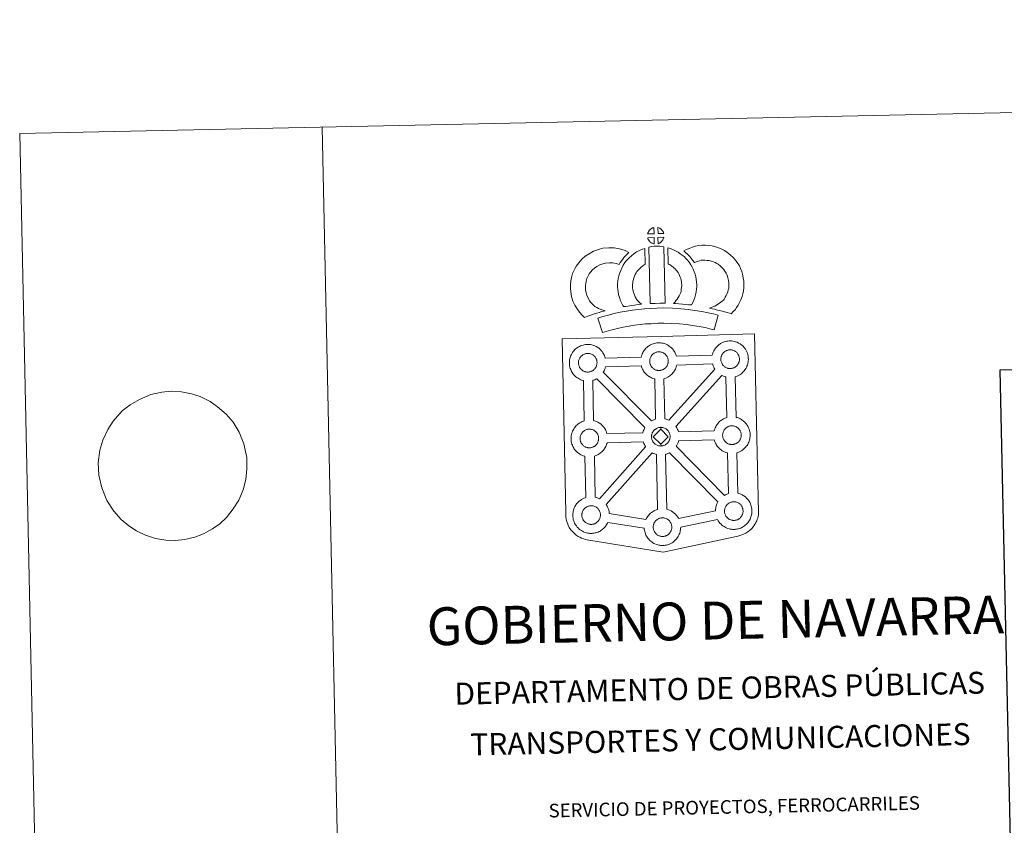
# Model space of a CAD drawing. Units: metres. Extents: x 644822 to 649338, y 4694841 to 4697904.
# Drawn here: x 644822 to 645635, y 4697239 to 4697904 of the extents above; entities that cross this region are included whole.
import ezdxf
from ezdxf.enums import TextEntityAlignment as Align

# ---------------------------------------------------------------- set-up
doc = ezdxf.new("R2010")
doc.units = ezdxf.units.M
doc.header["$MEASUREMENT"] = 0
doc.layers.add('Level 63', color=7, linetype='Continuous', lineweight=0)
doc.styles.add('Arial', font='ARIAL.TTF', dxfattribs={"height": 0.2})

msp = doc.modelspace()

# ---------------------------------------------------------------- linework, layer by layer
at = {"layer": 'Level 63', "linetype": 'Continuous', "lineweight": 0}
msp.add_line((645071.6, 4697815.15), (645134.19, 4694845.81), dxfattribs=at)
for points in [[(644884.25, 4694840.54), (644821.65, 4697809.9), (649275.66, 4697903.8), (649338.26, 4694934.44), (644884.25, 4694840.54)], [(645269.81, 4697640.37), (645351.63, 4697642.45), (645428.55, 4697644.39), (645432.06, 4697496.96), (645432.05, 4697496.16), (645431.86, 4697495.17), (645431.59, 4697493.58), (645431.28, 4697492.36), (645430.88, 4697491.29), (645430.45, 4697490.2), (645430.09, 4697489.31), (645429.69, 4697488.48), (645429.01, 4697487.29), (645428.06, 4697486.03), (645426.58, 4697484.1), (645425.52, 4697483.07), (645424.38, 4697482.09), (645423.08, 4697481.06), (645421.41, 4697479.99), (645419.68, 4697479.21), (645417.32, 4697478.3), (645414.81, 4697477.55), (645353.33, 4697464.35), (645291.85, 4697474.26), (645289.15, 4697474.78), (645287.66, 4697475.23), (645285.71, 4697475.99), (645284.29, 4697476.66), (645283.09, 4697477.25), (645281.38, 4697478.42), (645279.6, 4697479.9), (645277.99, 4697481.56), (645276.96, 4697482.82), (645275.61, 4697484.76), (645275.07, 4697485.84), (645274.33, 4697487.39), (645273.76, 4697488.88), (645273.33, 4697490.47), (645273.06, 4697491.68), (645272.83, 4697493.38), (645272.84, 4697496.98), (645269.81, 4697640.37)], [(645305.41, 4697624.47), (645334.98, 4697625.32), (645335.25, 4697626.26), (645335.48, 4697627.01), (645335.82, 4697627.92), (645336.3, 4697628.91), (645336.78, 4697629.74), (645337.19, 4697630.39), (645337.72, 4697631.16), (645338.36, 4697631.91), (645338.93, 4697632.58), (645339.77, 4697633.36), (645340.55, 4697633.98), (645341.16, 4697634.41), (645341.87, 4697634.89), (645342.85, 4697635.45), (645343.85, 4697635.91), (645344.83, 4697636.27), (645345.86, 4697636.59), (645346.93, 4697636.81), (645347.91, 4697636.99), (645348.83, 4697637.05), (645349.71, 4697637.11), (645350.91, 4697637.04), (645352.08, 4697636.9), (645353.06, 4697636.7), (645354.04, 4697636.44), (645355.57, 4697635.89), (645356.75, 4697635.32), (645358, 4697634.63), (645359.35, 4697633.63), (645360.39, 4697632.67), (645361.05, 4697631.91), (645361.56, 4697631.3), (645362.36, 4697630.22), (645362.89, 4697629.27), (645363.17, 4697628.71), (645363.51, 4697628), (645363.94, 4697626.93), (645364.21, 4697626.01), (645393.76, 4697626.82), (645393.75, 4697626.9), (645394.04, 4697627.88), (645394.29, 4697628.63), (645394.62, 4697629.52), (645395.1, 4697630.53), (645395.57, 4697631.36), (645395.98, 4697632), (645396.51, 4697632.76), (645397.15, 4697633.53), (645397.72, 4697634.18), (645398.57, 4697634.98), (645399.34, 4697635.6), (645399.96, 4697636.03), (645400.66, 4697636.5), (645401.64, 4697637.05), (645402.66, 4697637.51), (645403.63, 4697637.87), (645404.66, 4697638.19), (645405.72, 4697638.43), (645406.72, 4697638.59), (645407.62, 4697638.67), (645408.5, 4697638.73), (645409.71, 4697638.66), (645410.87, 4697638.5), (645411.86, 4697638.3), (645412.84, 4697638.04), (645414.37, 4697637.51), (645415.55, 4697636.94), (645416.8, 4697636.22), (645418.13, 4697635.25), (645419.18, 4697634.27), (645419.84, 4697633.51), (645420.36, 4697632.9), (645421.16, 4697631.82), (645421.69, 4697630.89), (645421.97, 4697630.33), (645422.3, 4697629.62), (645422.74, 4697628.53), (645423.02, 4697627.57), (645423.31, 4697626.4), (645423.46, 4697625.24), (645423.54, 4697624.28), (645423.55, 4697623.36), (645423.52, 4697622.36), (645423.38, 4697621.26), (645423.22, 4697620.48), (645423.04, 4697619.65), (645422.76, 4697618.73), (645422.4, 4697617.78), (645422.05, 4697617.01), (645421.53, 4697615.96), (645420.99, 4697615.19), (645420.67, 4697614.7), (645420.05, 4697613.87), (645419.29, 4697613.07), (645418.72, 4697612.48), (645418.06, 4697611.89), (645417.34, 4697611.33), (645416.54, 4697610.77), (645415.87, 4697610.4), (645415.29, 4697610.09), (645414.22, 4697609.56), (645413.25, 4697609.22), (645412.73, 4697609.09), (645413.44, 4697575.58), (645414.32, 4697575.36), (645415.84, 4697574.81), (645417.01, 4697574.24), (645418.26, 4697573.54), (645419.61, 4697572.57), (645420.65, 4697571.57), (645421.31, 4697570.81), (645421.83, 4697570.2), (645422.63, 4697569.11), (645423.14, 4697568.18), (645423.43, 4697567.63), (645423.78, 4697566.9), (645424.2, 4697565.85), (645424.5, 4697564.85), (645424.78, 4697563.72), (645424.93, 4697562.54), (645425, 4697561.58), (645425.02, 4697560.66), (645424.98, 4697559.66), (645424.86, 4697558.58), (645424.69, 4697557.77), (645424.51, 4697556.95), (645424.24, 4697556.02), (645423.87, 4697555.08), (645423.52, 4697554.31), (645423, 4697553.28), (645422.46, 4697552.47), (645422.14, 4697552.02), (645421.52, 4697551.17), (645420.75, 4697550.35), (645420.2, 4697549.78), (645419.53, 4697549.2), (645418.82, 4697548.63), (645418, 4697548.07), (645417.34, 4697547.7), (645416.76, 4697547.38), (645415.71, 4697546.86), (645414.71, 4697546.54), (645414.14, 4697546.37), (645414.98, 4697512.9), (645415.82, 4697512.68), (645417.35, 4697512.13), (645418.52, 4697511.57), (645419.79, 4697510.88), (645421.11, 4697509.89), (645422.15, 4697508.91), (645422.82, 4697508.14), (645423.34, 4697507.53), (645424.13, 4697506.45), (645424.66, 4697505.5), (645424.95, 4697504.95), (645425.28, 4697504.23), (645425.72, 4697503.18), (645426.01, 4697502.19), (645426.29, 4697501.05), (645426.43, 4697499.86), (645426.52, 4697498.92), (645426.53, 4697498), (645426.49, 4697496.98), (645426.36, 4697495.9), (645426.19, 4697495.11), (645426.02, 4697494.29), (645425.74, 4697493.36), (645425.39, 4697492.41), (645425.03, 4697491.63), (645424.51, 4697490.6), (645423.96, 4697489.8), (645423.64, 4697489.34), (645423.03, 4697488.5), (645422.27, 4697487.69), (645421.7, 4697487.11), (645421.04, 4697486.52), (645420.32, 4697485.97), (645419.51, 4697485.41), (645418.86, 4697485.03), (645418.28, 4697484.72), (645417.22, 4697484.2), (645416.22, 4697483.88), (645415.53, 4697483.66), (645414.78, 4697483.47), (645413.8, 4697483.27), (645412.83, 4697483.17), (645412.27, 4697483.12), (645411.63, 4697483.08), (645410.43, 4697483.14), (645409.78, 4697483.2), (645409.25, 4697483.25), (645408.45, 4697483.37), (645407.6, 4697483.6), (645406.48, 4697483.89), (645405.27, 4697484.41), (645404.43, 4697484.83), (645403.5, 4697485.37), (645402.59, 4697485.97), (645401.76, 4697486.61), (645400.97, 4697487.34), (645400.12, 4697488.22), (645399.34, 4697489.2), (645398.74, 4697490.05), (645398.29, 4697490.82), (645398.04, 4697491.3), (645367.66, 4697484.94), (645367.67, 4697484.74), (645367.64, 4697483.73), (645367.51, 4697482.63), (645367.34, 4697481.85), (645367.16, 4697481.02), (645366.88, 4697480.1), (645366.52, 4697479.15), (645366.16, 4697478.36), (645365.64, 4697477.35), (645365.11, 4697476.54), (645364.79, 4697476.09), (645364.16, 4697475.24), (645363.41, 4697474.42), (645362.84, 4697473.85), (645362.19, 4697473.26), (645361.47, 4697472.7), (645360.66, 4697472.15), (645359.99, 4697471.77), (645359.41, 4697471.44), (645358.35, 4697470.96), (645357.36, 4697470.6), (645356.67, 4697470.4), (645355.91, 4697470.2), (645354.93, 4697470.02), (645353.96, 4697469.9), (645353.41, 4697469.85), (645352.78, 4697469.82), (645351.58, 4697469.87), (645350.91, 4697469.94), (645350.39, 4697470.01), (645349.58, 4697470.11), (645348.72, 4697470.33), (645347.63, 4697470.65), (645346.42, 4697471.14), (645345.57, 4697471.57), (645344.63, 4697472.09), (645343.73, 4697472.71), (645342.89, 4697473.35), (645342.1, 4697474.07), (645341.25, 4697474.96), (645340.48, 4697475.94), (645339.88, 4697476.79), (645339.44, 4697477.56), (645339.01, 4697478.37), (645338.57, 4697479.36), (645338.26, 4697480.21), (645337.93, 4697481.31), (645337.71, 4697482.46), (645337.58, 4697483.42), (645337.51, 4697484.22), (645307.46, 4697488.93), (645307.2, 4697488.34), (645306.68, 4697487.33), (645306.13, 4697486.52), (645305.81, 4697486.05), (645305.19, 4697485.22), (645304.44, 4697484.4), (645303.87, 4697483.85), (645303.2, 4697483.24), (645302.49, 4697482.68), (645301.69, 4697482.12), (645301.02, 4697481.75), (645300.46, 4697481.44), (645299.38, 4697480.94), (645298.4, 4697480.57), (645297.7, 4697480.38), (645296.95, 4697480.18), (645295.98, 4697479.98), (645294.99, 4697479.88), (645294.44, 4697479.83), (645293.81, 4697479.8), (645292.6, 4697479.85), (645291.95, 4697479.92), (645291.43, 4697479.99), (645290.62, 4697480.11), (645289.77, 4697480.31), (645288.65, 4697480.63), (645287.45, 4697481.12), (645286.59, 4697481.55), (645285.65, 4697482.09), (645284.77, 4697482.69), (645283.93, 4697483.33), (645283.14, 4697484.05), (645282.28, 4697484.94), (645281.51, 4697485.92), (645280.9, 4697486.75), (645280.47, 4697487.54), (645280.04, 4697488.35), (645279.6, 4697489.34), (645279.3, 4697490.19), (645278.97, 4697491.31), (645278.74, 4697492.44), (645278.61, 4697493.4), (645278.52, 4697494.52), (645278.56, 4697495.56), (645278.61, 4697496.36), (645278.72, 4697497.24), (645278.91, 4697498.25), (645279.18, 4697499.23), (645279.42, 4697499.96), (645279.78, 4697500.87), (645280.23, 4697501.88), (645280.73, 4697502.71), (645281.13, 4697503.36), (645281.66, 4697504.11), (645282.29, 4697504.88), (645282.88, 4697505.53), (645283.71, 4697506.33), (645284.5, 4697506.95), (645285.1, 4697507.36), (645285.82, 4697507.84), (645286.8, 4697508.4), (645287.8, 4697508.86), (645288.77, 4697509.22), (645289.4, 4697509.41), (645288.62, 4697543.44), (645288.32, 4697543.52), (645287.2, 4697543.83), (645286, 4697544.35), (645285.14, 4697544.77), (645284.22, 4697545.29), (645283.31, 4697545.89), (645282.48, 4697546.55), (645281.69, 4697547.28), (645280.84, 4697548.16), (645280.07, 4697549.12), (645279.46, 4697549.99), (645279.01, 4697550.76), (645278.6, 4697551.55), (645278.17, 4697552.56), (645277.86, 4697553.42), (645277.51, 4697554.51), (645277.29, 4697555.67), (645277.17, 4697556.62), (645277.07, 4697557.72), (645277.1, 4697558.78), (645277.16, 4697559.58), (645277.27, 4697560.45), (645277.47, 4697561.47), (645277.74, 4697562.46), (645277.99, 4697563.18), (645278.32, 4697564.07), (645278.79, 4697565.08), (645279.27, 4697565.93), (645279.68, 4697566.56), (645280.22, 4697567.33), (645280.85, 4697568.08), (645281.43, 4697568.74), (645282.26, 4697569.55), (645283.06, 4697570.15), (645283.66, 4697570.58), (645284.38, 4697571.06), (645285.34, 4697571.62), (645286.36, 4697572.08), (645287.34, 4697572.42), (645288.03, 4697572.66), (645287.41, 4697605.91), (645286.95, 4697606.04), (645285.84, 4697606.34), (645284.63, 4697606.85), (645283.78, 4697607.25), (645282.85, 4697607.8), (645281.95, 4697608.42), (645281.12, 4697609.06), (645280.32, 4697609.78), (645279.47, 4697610.66), (645278.71, 4697611.65), (645278.1, 4697612.48), (645277.66, 4697613.27), (645277.23, 4697614.08), (645276.79, 4697615.07), (645276.49, 4697615.92), (645276.16, 4697617.02), (645275.93, 4697618.17), (645275.8, 4697619.13), (645275.71, 4697620.23), (645275.75, 4697621.29), (645275.8, 4697622.09), (645275.92, 4697622.97), (645276.1, 4697623.98), (645276.37, 4697624.96), (645276.61, 4697625.69), (645276.96, 4697626.6), (645277.43, 4697627.59), (645277.92, 4697628.44), (645278.32, 4697629.06), (645278.85, 4697629.84), (645279.49, 4697630.59), (645280.06, 4697631.26), (645280.9, 4697632.04), (645281.69, 4697632.68), (645282.29, 4697633.09), (645283.01, 4697633.54), (645283.98, 4697634.12), (645285, 4697634.57), (645285.96, 4697634.95), (645286.99, 4697635.27), (645288.06, 4697635.51), (645289.06, 4697635.67), (645289.96, 4697635.73), (645290.83, 4697635.79), (645292.05, 4697635.74), (645293.21, 4697635.6), (645294.2, 4697635.38), (645295.18, 4697635.14), (645296.7, 4697634.59), (645297.89, 4697634), (645299.14, 4697633.3), (645300.48, 4697632.31), (645301.52, 4697631.35), (645302.19, 4697630.59), (645302.7, 4697629.98), (645303.49, 4697628.87), (645304.02, 4697627.95), (645304.3, 4697627.39), (645304.64, 4697626.68), (645305.08, 4697625.61), (645305.36, 4697624.63), (645305.41, 4697624.47)]]:
    msp.add_lwpolyline(points, close=True, dxfattribs=at)
at = {"layer": 'Level 63', "linetype": 'Continuous', "lineweight": 13}
for points in [[(645345.63, 4697727.2), (645340.36, 4697727.01), (645340.53, 4697727.5), (645340.65, 4697727.9), (645340.82, 4697728.3), (645341.01, 4697728.71), (645341.22, 4697729.09), (645341.46, 4697729.46), (645341.69, 4697729.8), (645342, 4697730.17), (645342.27, 4697730.47), (645342.55, 4697730.76), (645342.86, 4697730.99), (645343.2, 4697731.23), (645343.57, 4697731.46), (645344.01, 4697731.71), (645344.41, 4697731.9), (645344.92, 4697732.09), (645345.39, 4697732.24), (645345.46, 4697732.26), (645345.63, 4697727.2)], [(645353.71, 4697727.26), (645348.93, 4697727.27), (645348.77, 4697732.33), (645349.77, 4697731.91), (645350.34, 4697731.65), (645350.92, 4697731.32), (645351.45, 4697730.91), (645351.86, 4697730.56), (645352.19, 4697730.16), (645352.47, 4697729.81), (645352.82, 4697729.36), (645353.03, 4697728.98), (645353.18, 4697728.68), (645353.34, 4697728.33), (645353.54, 4697727.83), (645353.67, 4697727.39), (645353.71, 4697727.26)], [(645345.81, 4697718.79), (645345.58, 4697718.8), (645345.21, 4697718.89), (645344.76, 4697719.02), (645344.21, 4697719.25), (645343.8, 4697719.46), (645343.38, 4697719.7), (645342.95, 4697719.99), (645342.62, 4697720.26), (645342.26, 4697720.57), (645341.85, 4697721), (645341.47, 4697721.5), (645341.24, 4697721.79), (645341.07, 4697722.13), (645340.84, 4697722.56), (645340.64, 4697723.02), (645340.5, 4697723.4), (645340.4, 4697723.85), (645345.65, 4697723.94), (645345.81, 4697718.79)], [(645349.01, 4697718.89), (645348.91, 4697724.03), (645353.69, 4697724.25), (645353.67, 4697724.13), (645353.57, 4697723.67), (645353.46, 4697723.35), (645353.3, 4697722.93), (645353.13, 4697722.54), (645352.92, 4697722.14), (645352.69, 4697721.79), (645352.46, 4697721.45), (645352.2, 4697721.1), (645351.87, 4697720.75), (645351.56, 4697720.43), (645351.26, 4697720.18), (645350.96, 4697719.94), (645350.68, 4697719.73), (645350.37, 4697719.56), (645350.04, 4697719.4), (645349.64, 4697719.19), (645349.01, 4697718.89)], [(645296.78, 4697667.02), (645298.37, 4697666.14), (645299.77, 4697665.5), (645301.09, 4697664.87), (645302.74, 4697664.23), (645305.25, 4697663.64), (645304.06, 4697663.25), (645302.47, 4697662.84), (645300.3, 4697662.12), (645298.3, 4697661.53), (645295.54, 4697660.65), (645293.33, 4697660.01), (645290.94, 4697659.16), (645288.12, 4697658.14), (645286.16, 4697660.06), (645284.01, 4697662.49), (645282.02, 4697665.05), (645280.34, 4697668.08), (645278.67, 4697671.62), (645277.44, 4697675.44), (645276.79, 4697679.06), (645276.51, 4697682.12), (645276.57, 4697685.26), (645276.96, 4697688.19), (645277.5, 4697690.94), (645278.43, 4697694.24), (645279.39, 4697696.46), (645280.62, 4697698.85), (645281.67, 4697700.71), (645283.5, 4697703.23), (645286.13, 4697706.07), (645288.83, 4697708.5), (645291.97, 4697710.67), (645295.58, 4697712.65), (645299.8, 4697714.26), (645303.47, 4697715.15), (645308.41, 4697715.58), (645312.84, 4697715.45), (645317.15, 4697714.62), (645321.68, 4697713.3), (645324.91, 4697711.76), (645323.34, 4697710.33), (645321.83, 4697708.74), (645320.78, 4697707.58), (645319.75, 4697706.19), (645318.72, 4697704.91), (645317.81, 4697703.47), (645316.87, 4697701.79), (645314.24, 4697702.56), (645311.47, 4697703.08), (645308.77, 4697703.16), (645305.46, 4697702.87), (645303.48, 4697702.41), (645300.8, 4697701.37), (645298.48, 4697700.11), (645296.54, 4697698.76), (645294.85, 4697697.23), (645293.09, 4697695.35), (645292.11, 4697693.97), (645291.54, 4697692.98), (645290.62, 4697691.16), (645290.14, 4697690.07), (645289.56, 4697688.05), (645289.2, 4697686.19), (645288.95, 4697684.34), (645288.92, 4697682.56), (645289.09, 4697680.72), (645289.49, 4697678.43), (645290.22, 4697676.19), (645291.4, 4697673.73), (645292.4, 4697671.89), (645293.55, 4697670.41), (645295.14, 4697668.63), (645296.78, 4697667.02)], [(645331.15, 4697673.19), (645332.4, 4697671.77), (645333.59, 4697670.48), (645335.23, 4697668.93), (645332.57, 4697668.66), (645329.55, 4697668.27), (645326.83, 4697667.92), (645324.36, 4697667.46), (645322.33, 4697667.2), (645320.42, 4697666.96), (645319.89, 4697667.87), (645319.07, 4697669.51), (645317.96, 4697671.81), (645317.01, 4697674.43), (645316.35, 4697676.86), (645315.9, 4697679.21), (645315.65, 4697681.24), (645315.52, 4697683.36), (645315.56, 4697685.86), (645315.75, 4697687.91), (645316.07, 4697690.25), (645316.67, 4697692.51), (645317.33, 4697694.82), (645318.14, 4697696.92), (645318.99, 4697698.76), (645320.13, 4697701.12), (645321.57, 4697703.27), (645323.21, 4697705.29), (645325.18, 4697707.31), (645327.01, 4697709.01), (645328.95, 4697710.45), (645331.28, 4697712.1), (645333.69, 4697713.27), (645336.11, 4697714.48), (645337.92, 4697715), (645338.4, 4697701.79), (645337.63, 4697701.41), (645336.23, 4697700.4), (645334.91, 4697699.43), (645333.83, 4697698.43), (645332.47, 4697697.04), (645331.57, 4697695.9), (645330.92, 4697694.95), (645330.2, 4697693.47), (645329.56, 4697692.08), (645329.09, 4697690.87), (645328.63, 4697689.24), (645328.25, 4697687.81), (645328.06, 4697686.49), (645327.95, 4697685.22), (645327.93, 4697683.62), (645328, 4697682.34), (645328.15, 4697681.19), (645328.45, 4697679.67), (645328.84, 4697678.14), (645329.39, 4697676.65), (645330.19, 4697674.99), (645330.79, 4697673.78), (645331.15, 4697673.19)], [(645341.24, 4697716.01), (645342.57, 4697716.34), (645343.92, 4697716.59), (645345.74, 4697716.76), (645347.15, 4697716.83), (645348.79, 4697716.85), (645350.55, 4697716.75), (645352.31, 4697716.56), (645353.68, 4697716.29), (645354.74, 4697669.7), (645350.38, 4697669.73), (645346.61, 4697669.69), (645342.38, 4697669.48), (645341.24, 4697716.01)], [(645376.64, 4697668.49), (645374.1, 4697668.57), (645371.76, 4697668.82), (645369.03, 4697669.01), (645366.23, 4697669.29), (645363.3, 4697669.44), (645361.71, 4697669.69), (645362.18, 4697670.2), (645363, 4697671.06), (645363.95, 4697672.22), (645364.81, 4697673.24), (645365.7, 4697674.44), (645366.5, 4697675.81), (645367.06, 4697677.11), (645367.68, 4697678.62), (645367.93, 4697679.52), (645368.19, 4697681.05), (645368.44, 4697682.92), (645368.54, 4697683.8), (645368.51, 4697684.56), (645368.39, 4697686.22), (645368.22, 4697687.97), (645368.06, 4697688.93), (645367.71, 4697690.18), (645367.33, 4697691.27), (645366.74, 4697692.66), (645366.11, 4697693.97), (645365.54, 4697695.02), (645364.56, 4697696.4), (645364.03, 4697697.15), (645363.11, 4697698.05), (645362.05, 4697699.12), (645361.55, 4697699.55), (645360.28, 4697700.41), (645358.9, 4697701.38), (645358.1, 4697701.84), (645357.38, 4697702.19), (645357.11, 4697715.48), (645358.48, 4697715.15), (645360.37, 4697714.45), (645362.22, 4697713.61), (645363.86, 4697712.85), (645365.65, 4697711.8), (645367.33, 4697710.6), (645369, 4697709.49), (645370.51, 4697708.23), (645371.9, 4697706.79), (645373.42, 4697705.29), (645374.62, 4697703.65), (645376.14, 4697701.52), (645377.18, 4697699.56), (645378.02, 4697697.78), (645378.9, 4697695.76), (645379.55, 4697693.89), (645380.16, 4697691.68), (645380.52, 4697689.65), (645380.76, 4697687.24), (645380.89, 4697685.2), (645380.96, 4697683.36), (645380.75, 4697681.46), (645380.46, 4697679.23), (645380.04, 4697676.7), (645379.39, 4697674.5), (645378.5, 4697672.33), (645377.67, 4697670.41), (645376.64, 4697668.49)], [(645409.24, 4697661.07), (645407.87, 4697661.54), (645406.06, 4697662.08), (645403.74, 4697662.76), (645400.7, 4697663.57), (645398.16, 4697664.18), (645395.75, 4697664.77), (645393.74, 4697665.21), (645391.59, 4697665.84), (645392.92, 4697666.21), (645394.33, 4697666.72), (645395.79, 4697667.33), (645397.2, 4697668.06), (645398.44, 4697668.91), (645400.52, 4697670.37), (645402.25, 4697671.71), (645402.94, 4697672.36), (645403.53, 4697673.19), (645404.5, 4697674.71), (645405.28, 4697676.07), (645405.88, 4697677.4), (645406.55, 4697679.22), (645407.01, 4697680.75), (645407.35, 4697682.16), (645407.48, 4697683.38), (645407.54, 4697685.06), (645407.48, 4697686.64), (645407.15, 4697688.63), (645406.73, 4697690.84), (645406.38, 4697692.1), (645405.81, 4697693.47), (645405.24, 4697694.67), (645404.26, 4697696.25), (645403.27, 4697697.53), (645401.99, 4697698.99), (645400.52, 4697700.4), (645398.57, 4697701.92), (645397.52, 4697702.65), (645396.13, 4697703.32), (645394.81, 4697703.88), (645392.81, 4697704.49), (645391.21, 4697704.94), (645389.65, 4697705.15), (645387.58, 4697705.3), (645385.92, 4697705.37), (645384.7, 4697705.2), (645383.14, 4697704.81), (645381.19, 4697704.27), (645379.25, 4697703.53), (645379.1, 4697703.49), (645377.53, 4697705.39), (645376.29, 4697707.03), (645374.89, 4697708.54), (645373.32, 4697710.16), (645371.67, 4697711.69), (645370.14, 4697712.96), (645372.32, 4697714.1), (645374.7, 4697715.08), (645377.31, 4697716.07), (645380, 4697716.83), (645382.42, 4697717.42), (645385.33, 4697717.78), (645388.2, 4697717.7), (645391, 4697717.5), (645393.75, 4697717.1), (645396.3, 4697716.39), (645399.03, 4697715.55), (645401.24, 4697714.63), (645403.77, 4697713.39), (645405.92, 4697711.91), (645408.67, 4697709.75), (645410.92, 4697707.6), (645412.82, 4697705.46), (645414.45, 4697703.35), (645416.13, 4697700.62), (645417.15, 4697698.51), (645418.14, 4697696.09), (645418.8, 4697693.66), (645419.35, 4697690.83), (645419.84, 4697687.88), (645419.95, 4697685.02), (645419.85, 4697682.56), (645419.61, 4697680.05), (645418.98, 4697677.52), (645418.32, 4697675.29), (645417.36, 4697672.68), (645416.33, 4697670.4), (645415.08, 4697668.26), (645413.86, 4697666.35), (645412.58, 4697664.46), (645411.13, 4697662.95), (645409.24, 4697661.07)], [(645398.6, 4697659.95), (645395.24, 4697647.85), (645391.88, 4697648.78), (645387.86, 4697649.68), (645383.01, 4697650.58), (645377.49, 4697651.52), (645372.47, 4697652.23), (645366.82, 4697652.74), (645360.29, 4697653.14), (645353.7, 4697653.34), (645348.8, 4697653.24), (645343.37, 4697652.9), (645338.68, 4697652.66), (645334.29, 4697652.25), (645329.54, 4697651.61), (645325.13, 4697650.98), (645320.21, 4697649.99), (645315.36, 4697648.93), (645310.97, 4697647.88), (645306.86, 4697646.79), (645302.96, 4697645.57), (645299.18, 4697657.53), (645303.39, 4697658.86), (645307.93, 4697660.06), (645312.55, 4697661.17), (645317.62, 4697662.28), (645322.98, 4697663.35), (645327.82, 4697664.06), (645332.86, 4697664.72), (645337.75, 4697665.18), (645342.66, 4697665.45), (645348.29, 4697665.79), (645353.74, 4697665.9), (645360.88, 4697665.67), (645367.76, 4697665.24), (645373.89, 4697664.73), (645379.45, 4697663.9), (645385.21, 4697662.92), (645390.37, 4697661.95), (645394.9, 4697660.97), (645398.6, 4697659.95)], [(645408.85, 4697615.89), (645408.65, 4697615.89), (645408.01, 4697615.89), (645407.69, 4697615.93), (645407.36, 4697615.98), (645406.97, 4697616.03), (645406.55, 4697616.14), (645406.02, 4697616.29), (645405.42, 4697616.54), (645404.96, 4697616.77), (645404.5, 4697617.02), (645404.02, 4697617.35), (645403.62, 4697617.66), (645403.22, 4697618.01), (645402.76, 4697618.5), (645402.34, 4697619.04), (645402.08, 4697619.41), (645401.88, 4697619.77), (645401.63, 4697620.24), (645401.4, 4697620.76), (645401.25, 4697621.17), (645401.07, 4697621.75), (645400.96, 4697622.33), (645400.89, 4697622.87), (645400.84, 4697623.37), (645400.86, 4697623.87), (645400.89, 4697624.33), (645400.95, 4697624.75), (645401.04, 4697625.23), (645401.18, 4697625.73), (645401.33, 4697626.18), (645401.51, 4697626.64), (645401.71, 4697627.1), (645401.96, 4697627.53), (645402.22, 4697627.94), (645402.49, 4697628.3), (645402.82, 4697628.71), (645403.13, 4697629.06), (645403.46, 4697629.38), (645403.82, 4697629.65), (645404.19, 4697629.92), (645404.59, 4697630.19), (645405.1, 4697630.48), (645405.56, 4697630.67), (645406.1, 4697630.88), (645406.63, 4697631.05), (645407.2, 4697631.18), (645407.7, 4697631.25), (645408.2, 4697631.3), (645408.58, 4697631.33), (645409.11, 4697631.28), (645409.71, 4697631.21), (645410.25, 4697631.11), (645410.74, 4697630.98), (645411.55, 4697630.69), (645412.19, 4697630.39), (645412.83, 4697630.02), (645413.45, 4697629.57), (645413.91, 4697629.14), (645414.28, 4697628.71), (645414.59, 4697628.34), (645414.98, 4697627.8), (645415.22, 4697627.39), (645415.4, 4697627.05), (645415.57, 4697626.68), (645415.79, 4697626.12), (645415.95, 4697625.62), (645416.08, 4697625.07), (645416.14, 4697624.51), (645416.19, 4697623.95), (645416.2, 4697623.45), (645416.18, 4697622.95), (645416.12, 4697622.47), (645416.03, 4697622.03), (645415.92, 4697621.5), (645415.81, 4697621.14), (645415.63, 4697620.66), (645415.43, 4697620.21), (645415.19, 4697619.75), (645414.93, 4697619.36), (645414.7, 4697619.02), (645414.39, 4697618.63), (645414.02, 4697618.22), (645413.69, 4697617.88), (645413.35, 4697617.57), (645413.01, 4697617.32), (645412.67, 4697617.07), (645412.33, 4697616.89), (645411.97, 4697616.7), (645411.5, 4697616.47), (645411.05, 4697616.32), (645410.63, 4697616.19), (645410.2, 4697616.08), (645409.72, 4697615.97), (645409.23, 4697615.92), (645408.85, 4697615.89)], [(645291.21, 4697612.97), (645290.98, 4697612.97), (645290.37, 4697612.97), (645290.04, 4697613.01), (645289.7, 4697613.06), (645289.3, 4697613.11), (645288.89, 4697613.22), (645288.37, 4697613.35), (645287.76, 4697613.62), (645287.31, 4697613.83), (645286.83, 4697614.1), (645286.36, 4697614.43), (645285.96, 4697614.74), (645285.57, 4697615.09), (645285.11, 4697615.56), (645284.68, 4697616.1), (645284.42, 4697616.47), (645284.21, 4697616.85), (645283.96, 4697617.32), (645283.74, 4697617.84), (645283.59, 4697618.25), (645283.42, 4697618.81), (645283.31, 4697619.39), (645283.24, 4697619.93), (645283.19, 4697620.45), (645283.21, 4697620.93), (645283.24, 4697621.41), (645283.29, 4697621.83), (645283.39, 4697622.31), (645283.53, 4697622.81), (645283.68, 4697623.24), (645283.85, 4697623.72), (645284.06, 4697624.16), (645284.3, 4697624.59), (645284.56, 4697625), (645284.82, 4697625.38), (645285.16, 4697625.79), (645285.48, 4697626.13), (645285.81, 4697626.46), (645286.16, 4697626.73), (645286.53, 4697627), (645286.92, 4697627.25), (645287.43, 4697627.54), (645287.88, 4697627.75), (645288.44, 4697627.96), (645288.99, 4697628.13), (645289.53, 4697628.24), (645290.05, 4697628.33), (645290.54, 4697628.38), (645290.92, 4697628.39), (645291.45, 4697628.36), (645292.04, 4697628.29), (645292.59, 4697628.16), (645293.08, 4697628.06), (645293.89, 4697627.77), (645294.53, 4697627.45), (645295.18, 4697627.1), (645295.8, 4697626.63), (645296.25, 4697626.2), (645296.62, 4697625.79), (645296.93, 4697625.42), (645297.33, 4697624.88), (645297.57, 4697624.45), (645297.73, 4697624.13), (645297.91, 4697623.74), (645298.13, 4697623.18), (645298.27, 4697622.7), (645298.42, 4697622.15), (645298.49, 4697621.57), (645298.54, 4697621.01), (645298.54, 4697620.53), (645298.53, 4697620.01), (645298.47, 4697619.55), (645298.38, 4697619.11), (645298.26, 4697618.58), (645298.16, 4697618.2), (645297.97, 4697617.72), (645297.78, 4697617.29), (645297.53, 4697616.83), (645297.27, 4697616.44), (645297.04, 4697616.1), (645296.75, 4697615.69), (645296.36, 4697615.28), (645296.02, 4697614.95), (645295.69, 4697614.65), (645295.35, 4697614.38), (645295.01, 4697614.15), (645294.68, 4697613.97), (645294.31, 4697613.76), (645293.84, 4697613.53), (645293.4, 4697613.38), (645292.98, 4697613.25), (645292.53, 4697613.14), (645292.06, 4697613.05), (645291.58, 4697613), (645291.21, 4697612.97)], [(645350.06, 4697614.27), (645349.85, 4697614.29), (645349.22, 4697614.3), (645348.89, 4697614.33), (645348.58, 4697614.38), (645348.17, 4697614.43), (645347.75, 4697614.54), (645347.23, 4697614.67), (645346.62, 4697614.94), (645346.16, 4697615.17), (645345.71, 4697615.42), (645345.22, 4697615.75), (645344.82, 4697616.06), (645344.43, 4697616.42), (645343.97, 4697616.89), (645343.54, 4697617.42), (645343.29, 4697617.79), (645343.08, 4697618.17), (645342.83, 4697618.64), (645342.61, 4697619.14), (645342.45, 4697619.57), (645342.3, 4697620.13), (645342.17, 4697620.71), (645342.1, 4697621.25), (645342.05, 4697621.75), (645342.07, 4697622.25), (645342.11, 4697622.71), (645342.16, 4697623.15), (645342.25, 4697623.61), (645342.39, 4697624.13), (645342.53, 4697624.56), (645342.7, 4697625.02), (645342.92, 4697625.49), (645343.16, 4697625.91), (645343.43, 4697626.32), (645343.69, 4697626.7), (645344.03, 4697627.11), (645344.33, 4697627.44), (645344.68, 4697627.78), (645345.02, 4697628.05), (645345.39, 4697628.3), (645345.79, 4697628.59), (645346.29, 4697628.86), (645346.76, 4697629.07), (645347.3, 4697629.26), (645347.84, 4697629.43), (645348.4, 4697629.56), (645348.91, 4697629.65), (645349.41, 4697629.68), (645349.8, 4697629.71), (645350.31, 4697629.68), (645350.91, 4697629.61), (645351.46, 4697629.49), (645351.95, 4697629.36), (645352.76, 4697629.07), (645353.4, 4697628.77), (645354.04, 4697628.4), (645354.65, 4697627.95), (645355.11, 4697627.52), (645355.48, 4697627.11), (645355.79, 4697626.74), (645356.19, 4697626.21), (645356.43, 4697625.77), (645356.59, 4697625.45), (645356.78, 4697625.06), (645357, 4697624.5), (645357.15, 4697624), (645357.28, 4697623.47), (645357.35, 4697622.89), (645357.39, 4697622.33), (645357.41, 4697621.85), (645357.38, 4697621.33), (645357.33, 4697620.87), (645357.23, 4697620.41), (645357.13, 4697619.9), (645357.01, 4697619.52), (645356.83, 4697619.04), (645356.64, 4697618.61), (645356.4, 4697618.13), (645356.14, 4697617.74), (645355.9, 4697617.42), (645355.6, 4697617.01), (645355.23, 4697616.6), (645354.89, 4697616.26), (645354.56, 4697615.97), (645354.22, 4697615.7), (645353.88, 4697615.47), (645353.53, 4697615.27), (645353.18, 4697615.08), (645352.71, 4697614.85), (645352.26, 4697614.7), (645351.84, 4697614.57), (645351.4, 4697614.46), (645350.93, 4697614.37), (645350.44, 4697614.3), (645350.06, 4697614.27)], [(645346.96, 4697574.14), (645346.38, 4697573.95), (645345.41, 4697573.59), (645344.4, 4697573.12), (645343.45, 4697572.58), (645303.73, 4697612.82), (645303.92, 4697613.08), (645304.43, 4697614.11), (645304.79, 4697614.88), (645305.15, 4697615.83), (645305.42, 4697616.75), (645305.54, 4697617.26), (645335.19, 4697617.98), (645335.4, 4697617.27), (645335.71, 4697616.43), (645336.14, 4697615.42), (645336.57, 4697614.61), (645337.02, 4697613.84), (645337.62, 4697612.99), (645338.39, 4697612.03), (645339.24, 4697611.12), (645340.03, 4697610.4), (645340.87, 4697609.76), (645341.77, 4697609.16), (645342.69, 4697608.62), (645343.54, 4697608.21), (645344.76, 4697607.7), (645345.86, 4697607.38), (645346.19, 4697607.31), (645346.96, 4697574.14)], [(645358.01, 4697573.15), (645357.12, 4697573.59), (645355.6, 4697574.14), (645354.63, 4697574.36), (645353.73, 4697607.43), (645353.8, 4697607.45), (645354.49, 4697607.65), (645355.49, 4697607.99), (645356.55, 4697608.51), (645357.12, 4697608.82), (645357.78, 4697609.19), (645358.6, 4697609.75), (645359.31, 4697610.31), (645359.98, 4697610.9), (645360.53, 4697611.47), (645361.3, 4697612.29), (645361.92, 4697613.12), (645362.24, 4697613.59), (645362.79, 4697614.4), (645363.3, 4697615.43), (645363.65, 4697616.2), (645364.01, 4697617.15), (645364.29, 4697618.07), (645364.43, 4697618.72), (645393.96, 4697619.66), (645394.19, 4697618.88), (645394.5, 4697618.03), (645394.93, 4697617.02), (645395.37, 4697616.23), (645395.81, 4697615.44), (645395.93, 4697615.28), (645358.01, 4697573.15)], [(645338.14, 4697567.11), (645337.84, 4697566.61), (645337.37, 4697565.6), (645337.03, 4697564.71), (645336.8, 4697563.96), (645336.52, 4697562.98), (645336.48, 4697562.78), (645306.77, 4697562.17), (645306.49, 4697563.14), (645306.06, 4697564.21), (645305.72, 4697564.93), (645305.43, 4697565.48), (645304.91, 4697566.41), (645304.11, 4697567.49), (645303.6, 4697568.1), (645302.93, 4697568.89), (645301.89, 4697569.85), (645300.56, 4697570.84), (645299.29, 4697571.53), (645298.12, 4697572.11), (645296.6, 4697572.66), (645295.78, 4697572.86), (645295.04, 4697606.17), (645295.64, 4697606.34), (645296.62, 4697606.69), (645297.69, 4697607.19), (645298.26, 4697607.5), (645298.27, 4697607.5), (645338.14, 4697567.11)], [(645405.86, 4697575.44), (645405.15, 4697575.21), (645404.16, 4697574.84), (645403.16, 4697574.38), (645402.19, 4697573.82), (645401.46, 4697573.37), (645400.86, 4697572.93), (645400.08, 4697572.32), (645399.25, 4697571.52), (645398.67, 4697570.87), (645398.02, 4697570.09), (645397.51, 4697569.32), (645397.1, 4697568.69), (645396.6, 4697567.86), (645396.14, 4697566.85), (645395.8, 4697565.97), (645395.56, 4697565.22), (645395.3, 4697564.34), (645365.75, 4697563.73), (645365.48, 4697564.63), (645365.05, 4697565.68), (645364.71, 4697566.39), (645364.43, 4697566.97), (645363.91, 4697567.89), (645363.78, 4697568.09), (645401.58, 4697610.2), (645402.35, 4697609.81), (645403.56, 4697609.3), (645404.65, 4697608.98), (645405.05, 4697608.89), (645405.86, 4697575.44)], [(645292.56, 4697550.47), (645292.35, 4697550.44), (645291.72, 4697550.47), (645291.39, 4697550.5), (645291.06, 4697550.54), (645290.67, 4697550.61), (645290.25, 4697550.72), (645289.72, 4697550.85), (645289.12, 4697551.11), (645288.66, 4697551.35), (645288.2, 4697551.6), (645287.72, 4697551.93), (645287.32, 4697552.24), (645286.93, 4697552.59), (645286.47, 4697553.06), (645286.06, 4697553.61), (645285.79, 4697553.97), (645285.57, 4697554.34), (645285.32, 4697554.82), (645285.1, 4697555.33), (645284.95, 4697555.75), (645284.78, 4697556.3), (645284.66, 4697556.88), (645284.58, 4697557.44), (645284.55, 4697557.94), (645284.57, 4697558.44), (645284.59, 4697558.88), (645284.66, 4697559.3), (645284.74, 4697559.8), (645284.88, 4697560.31), (645285.04, 4697560.73), (645285.21, 4697561.21), (645285.42, 4697561.66), (645285.66, 4697562.08), (645285.93, 4697562.49), (645286.19, 4697562.88), (645286.52, 4697563.28), (645286.83, 4697563.63), (645287.17, 4697563.96), (645287.53, 4697564.22), (645287.89, 4697564.49), (645288.29, 4697564.74), (645288.8, 4697565.03), (645289.25, 4697565.24), (645289.8, 4697565.45), (645290.34, 4697565.6), (645290.9, 4697565.74), (645291.41, 4697565.83), (645291.91, 4697565.86), (645292.28, 4697565.88), (645292.81, 4697565.86), (645293.4, 4697565.79), (645293.95, 4697565.68), (645294.44, 4697565.55), (645295.26, 4697565.25), (645295.9, 4697564.94), (645296.55, 4697564.59), (645297.16, 4697564.13), (645297.62, 4697563.7), (645297.98, 4697563.28), (645298.29, 4697562.91), (645298.68, 4697562.38), (645298.92, 4697561.94), (645299.1, 4697561.63), (645299.28, 4697561.23), (645299.5, 4697560.68), (645299.65, 4697560.18), (645299.78, 4697559.62), (645299.84, 4697559.06), (645299.9, 4697558.5), (645299.91, 4697558.02), (645299.89, 4697557.52), (645299.83, 4697557.04), (645299.74, 4697556.58), (645299.63, 4697556.08), (645299.51, 4697555.69), (645299.32, 4697555.21), (645299.13, 4697554.79), (645298.9, 4697554.32), (645298.63, 4697553.94), (645298.41, 4697553.59), (645298.11, 4697553.18), (645297.73, 4697552.78), (645297.39, 4697552.45), (645297.05, 4697552.14), (645296.71, 4697551.88), (645296.38, 4697551.63), (645296.03, 4697551.44), (645295.67, 4697551.25), (645295.21, 4697551.02), (645294.76, 4697550.87), (645294.34, 4697550.74), (645293.9, 4697550.64), (645293.42, 4697550.55), (645292.94, 4697550.5), (645292.56, 4697550.47)], [(645351.15, 4697565.77), (645345.06, 4697559.46), (645351.33, 4697553.35), (645351.57, 4697551.95), (645351.35, 4697551.93), (645350.72, 4697551.95), (645350.4, 4697551.99), (645350.06, 4697552.02), (645349.67, 4697552.09), (645349.25, 4697552.18), (645348.74, 4697552.33), (645348.12, 4697552.6), (645347.66, 4697552.81), (645347.2, 4697553.08), (645346.71, 4697553.41), (645346.33, 4697553.7), (645345.93, 4697554.07), (645345.47, 4697554.54), (645345.05, 4697555.09), (645344.79, 4697555.45), (645344.57, 4697555.8), (645344.33, 4697556.3), (645344.1, 4697556.79), (645343.95, 4697557.23), (645343.78, 4697557.79), (645343.66, 4697558.37), (645343.6, 4697558.92), (645343.57, 4697559.42), (645343.58, 4697559.9), (645343.61, 4697560.37), (645343.66, 4697560.79), (645343.76, 4697561.27), (645343.89, 4697561.79), (645344.04, 4697562.21), (645344.22, 4697562.7), (645344.42, 4697563.14), (645344.68, 4697563.57), (645344.92, 4697563.97), (645345.19, 4697564.36), (645345.53, 4697564.77), (645345.84, 4697565.11), (645346.18, 4697565.44), (645346.52, 4697565.69), (645346.89, 4697565.96), (645347.29, 4697566.22), (645347.81, 4697566.52), (645348.26, 4697566.72), (645348.8, 4697566.92), (645349.35, 4697567.11), (645349.9, 4697567.22), (645350.41, 4697567.31), (645350.91, 4697567.34), (645351.29, 4697567.37), (645351.15, 4697565.77)], [(645351.57, 4697551.95), (645351.33, 4697553.35), (645357.4, 4697559.62), (645351.15, 4697565.77), (645351.29, 4697567.37), (645351.81, 4697567.34), (645352.4, 4697567.27), (645352.96, 4697567.14), (645353.45, 4697567.03), (645354.26, 4697566.73), (645354.9, 4697566.42), (645355.55, 4697566.06), (645356.16, 4697565.61), (645356.62, 4697565.18), (645356.98, 4697564.75), (645357.29, 4697564.39), (645357.69, 4697563.86), (645357.92, 4697563.43), (645358.1, 4697563.11), (645358.28, 4697562.72), (645358.5, 4697562.16), (645358.65, 4697561.66), (645358.78, 4697561.13), (645358.86, 4697560.55), (645358.9, 4697559.99), (645358.91, 4697559.51), (645358.89, 4697558.99), (645358.83, 4697558.53), (645358.74, 4697558.06), (645358.63, 4697557.56), (645358.53, 4697557.18), (645358.34, 4697556.69), (645358.14, 4697556.27), (645357.91, 4697555.81), (645357.64, 4697555.4), (645357.4, 4697555.05), (645357.11, 4697554.67), (645356.72, 4697554.26), (645356.38, 4697553.93), (645356.06, 4697553.63), (645355.72, 4697553.36), (645355.38, 4697553.13), (645355.05, 4697552.92), (645354.67, 4697552.74), (645354.21, 4697552.51), (645353.77, 4697552.36), (645353.34, 4697552.23), (645352.9, 4697552.12), (645352.43, 4697552.01), (645351.94, 4697551.98), (645351.57, 4697551.95)], [(645410.33, 4697553.19), (645410.11, 4697553.19), (645409.49, 4697553.21), (645409.17, 4697553.25), (645408.84, 4697553.28), (645408.43, 4697553.35), (645408.03, 4697553.44), (645407.5, 4697553.59), (645406.89, 4697553.86), (645406.43, 4697554.07), (645405.97, 4697554.34), (645405.48, 4697554.65), (645405.1, 4697554.96), (645404.7, 4697555.33), (645404.25, 4697555.8), (645403.81, 4697556.33), (645403.56, 4697556.71), (645403.35, 4697557.06), (645403.09, 4697557.56), (645402.87, 4697558.05), (645402.72, 4697558.47), (645402.56, 4697559.05), (645402.43, 4697559.62), (645402.35, 4697560.16), (645402.32, 4697560.66), (645402.34, 4697561.16), (645402.37, 4697561.62), (645402.43, 4697562.05), (645402.51, 4697562.53), (645402.65, 4697563.03), (645402.79, 4697563.47), (645402.98, 4697563.94), (645403.2, 4697564.4), (645403.44, 4697564.83), (645403.69, 4697565.23), (645403.96, 4697565.62), (645404.29, 4697566.03), (645404.6, 4697566.35), (645404.94, 4697566.68), (645405.29, 4697566.97), (645405.68, 4697567.21), (645406.06, 4697567.48), (645406.55, 4697567.77), (645407.02, 4697567.98), (645407.57, 4697568.2), (645408.11, 4697568.35), (645408.66, 4697568.48), (645409.18, 4697568.57), (645409.67, 4697568.6), (645410.05, 4697568.63), (645410.58, 4697568.6), (645411.16, 4697568.53), (645411.72, 4697568.4), (645412.21, 4697568.27), (645413.03, 4697567.99), (645413.66, 4697567.68), (645414.31, 4697567.34), (645414.92, 4697566.87), (645415.37, 4697566.44), (645415.75, 4697566.01), (645416.06, 4697565.65), (645416.45, 4697565.12), (645416.69, 4697564.69), (645416.86, 4697564.35), (645417.05, 4697563.97), (645417.26, 4697563.42), (645417.41, 4697562.92), (645417.55, 4697562.36), (645417.62, 4697561.79), (645417.66, 4697561.25), (645417.67, 4697560.75), (645417.65, 4697560.25), (645417.6, 4697559.76), (645417.5, 4697559.32), (645417.39, 4697558.82), (645417.27, 4697558.44), (645417.09, 4697557.95), (645416.9, 4697557.51), (645416.67, 4697557.04), (645416.4, 4697556.68), (645416.16, 4697556.33), (645415.88, 4697555.93), (645415.48, 4697555.52), (645415.15, 4697555.17), (645414.82, 4697554.88), (645414.48, 4697554.62), (645414.14, 4697554.37), (645413.8, 4697554.18), (645413.46, 4697554), (645412.97, 4697553.77), (645412.52, 4697553.62), (645412.1, 4697553.49), (645411.67, 4697553.38), (645411.19, 4697553.27), (645410.71, 4697553.22), (645410.33, 4697553.19)], [(645300.47, 4697508.46), (645299.56, 4697508.89), (645298.04, 4697509.43), (645297.1, 4697509.67), (645296.37, 4697543.65), (645297, 4697543.82), (645297.98, 4697544.16), (645299.05, 4697544.68), (645299.62, 4697544.99), (645300.29, 4697545.37), (645301.09, 4697545.93), (645301.81, 4697546.48), (645302.47, 4697547.1), (645303.04, 4697547.67), (645303.81, 4697548.46), (645304.41, 4697549.32), (645304.73, 4697549.76), (645305.27, 4697550.58), (645305.79, 4697551.61), (645306.16, 4697552.37), (645306.51, 4697553.32), (645306.8, 4697554.25), (645306.86, 4697554.57), (645336.78, 4697555.32), (645336.91, 4697554.92), (645337.21, 4697554.07), (645337.65, 4697553.08), (645338.08, 4697552.27), (645338.51, 4697551.5), (645338.69, 4697551.26), (645300.47, 4697508.46)], [(645407.14, 4697512.69), (645406.66, 4697512.54), (645405.68, 4697512.18), (645404.68, 4697511.7), (645403.79, 4697511.2), (645364.04, 4697551.69), (645364.29, 4697552.06), (645364.79, 4697553.07), (645365.15, 4697553.86), (645365.52, 4697554.81), (645365.8, 4697555.73), (645365.87, 4697556.07), (645395.43, 4697556.94), (645395.67, 4697556.18), (645395.97, 4697555.33), (645396.4, 4697554.34), (645396.84, 4697553.53), (645397.27, 4697552.73), (645397.88, 4697551.91), (645398.65, 4697550.92), (645399.51, 4697550.04), (645400.29, 4697549.32), (645401.14, 4697548.68), (645402.04, 4697548.05), (645402.96, 4697547.53), (645403.81, 4697547.11), (645405.02, 4697546.6), (645406.13, 4697546.28), (645406.37, 4697546.24), (645407.14, 4697512.69)], [(645348.61, 4697499.54), (645347.78, 4697499.28), (645346.82, 4697498.92), (645345.8, 4697498.44), (645344.82, 4697497.9), (645344.12, 4697497.42), (645343.51, 4697496.99), (645342.71, 4697496.39), (645341.89, 4697495.59), (645341.31, 4697494.94), (645340.67, 4697494.17), (645340.15, 4697493.4), (645339.73, 4697492.77), (645339.26, 4697491.92), (645338.94, 4697491.25), (645308.68, 4697496.33), (645308.65, 4697496.63), (645308.51, 4697497.79), (645308.21, 4697498.95), (645307.93, 4697499.92), (645307.5, 4697501.01), (645307.17, 4697501.7), (645306.87, 4697502.26), (645306.35, 4697503.21), (645306.04, 4697503.62), (645344.04, 4697546.37), (645344.19, 4697546.27), (645345.05, 4697545.87), (645346.26, 4697545.34), (645347.37, 4697545.04), (645347.66, 4697544.97), (645348.61, 4697499.54)], [(645398.49, 4697505.83), (645398.12, 4697505.18), (645397.64, 4697504.19), (645397.3, 4697503.28), (645397.06, 4697502.54), (645396.79, 4697501.57), (645396.6, 4697500.57), (645396.48, 4697499.69), (645396.43, 4697498.89), (645396.41, 4697498.38), (645365.98, 4697492.02), (645365.85, 4697492.28), (645365.32, 4697493.21), (645364.52, 4697494.31), (645364.02, 4697494.92), (645363.34, 4697495.69), (645362.29, 4697496.64), (645360.96, 4697497.64), (645359.71, 4697498.35), (645358.53, 4697498.91), (645357, 4697499.45), (645356.11, 4697499.7), (645354.99, 4697545.02), (645355.3, 4697545.11), (645356, 4697545.32), (645356.99, 4697545.66), (645358.06, 4697546.17), (645358.39, 4697546.35), (645398.49, 4697505.83)], [(645294.02, 4697487.24), (645293.8, 4697487.24), (645293.17, 4697487.27), (645292.83, 4697487.3), (645292.5, 4697487.33), (645292.11, 4697487.4), (645291.69, 4697487.49), (645291.17, 4697487.64), (645290.57, 4697487.89), (645290.11, 4697488.12), (645289.64, 4697488.39), (645289.16, 4697488.7), (645288.78, 4697489.01), (645288.38, 4697489.37), (645287.93, 4697489.84), (645287.49, 4697490.39), (645287.24, 4697490.74), (645287.03, 4697491.14), (645286.76, 4697491.61), (645286.55, 4697492.11), (645286.4, 4697492.52), (645286.22, 4697493.1), (645286.11, 4697493.68), (645286.04, 4697494.22), (645286.01, 4697494.72), (645286.02, 4697495.22), (645286.06, 4697495.68), (645286.1, 4697496.1), (645286.19, 4697496.58), (645286.34, 4697497.08), (645286.48, 4697497.53), (645286.66, 4697497.99), (645286.87, 4697498.46), (645287.12, 4697498.86), (645287.37, 4697499.27), (645287.63, 4697499.65), (645287.97, 4697500.06), (645288.28, 4697500.41), (645288.62, 4697500.75), (645288.98, 4697501), (645289.34, 4697501.27), (645289.74, 4697501.54), (645290.25, 4697501.83), (645290.69, 4697502.04), (645291.25, 4697502.23), (645291.79, 4697502.4), (645292.34, 4697502.53), (645292.85, 4697502.62), (645293.34, 4697502.65), (645293.73, 4697502.66), (645294.26, 4697502.65), (645294.85, 4697502.56), (645295.4, 4697502.46), (645295.89, 4697502.33), (645296.7, 4697502.04), (645297.34, 4697501.74), (645297.99, 4697501.37), (645298.6, 4697500.92), (645299.06, 4697500.47), (645299.44, 4697500.06), (645299.74, 4697499.69), (645300.13, 4697499.16), (645300.37, 4697498.74), (645300.53, 4697498.4), (645300.72, 4697498.03), (645300.94, 4697497.47), (645301.08, 4697496.99), (645301.22, 4697496.42), (645301.3, 4697495.84), (645301.34, 4697495.28), (645301.35, 4697494.8), (645301.33, 4697494.3), (645301.28, 4697493.82), (645301.18, 4697493.38), (645301.08, 4697492.85), (645300.96, 4697492.49), (645300.77, 4697492.01), (645300.58, 4697491.56), (645300.34, 4697491.1), (645300.08, 4697490.71), (645299.84, 4697490.37), (645299.55, 4697489.98), (645299.17, 4697489.57), (645298.84, 4697489.25), (645298.49, 4697488.94), (645298.16, 4697488.67), (645297.82, 4697488.42), (645297.48, 4697488.24), (645297.12, 4697488.05), (645296.65, 4697487.82), (645296.2, 4697487.67), (645295.79, 4697487.54), (645295.34, 4697487.43), (645294.87, 4697487.32), (645294.39, 4697487.27), (645294.02, 4697487.24)], [(645411.84, 4697490.53), (645411.63, 4697490.52), (645410.99, 4697490.55), (645410.67, 4697490.58), (645410.34, 4697490.62), (645409.93, 4697490.67), (645409.53, 4697490.78), (645409, 4697490.93), (645408.4, 4697491.18), (645407.94, 4697491.41), (645407.47, 4697491.68), (645407, 4697491.99), (645406.59, 4697492.3), (645406.21, 4697492.65), (645405.75, 4697493.12), (645405.32, 4697493.67), (645405.07, 4697494.03), (645404.85, 4697494.4), (645404.6, 4697494.88), (645404.38, 4697495.39), (645404.22, 4697495.83), (645404.05, 4697496.38), (645403.95, 4697496.96), (645403.86, 4697497.5), (645403.83, 4697498), (645403.84, 4697498.5), (645403.87, 4697498.96), (645403.92, 4697499.38), (645404.01, 4697499.87), (645404.16, 4697500.37), (645404.32, 4697500.79), (645404.48, 4697501.28), (645404.7, 4697501.74), (645404.95, 4697502.15), (645405.2, 4697502.55), (645405.47, 4697502.94), (645405.8, 4697503.34), (645406.11, 4697503.69), (645406.46, 4697504.02), (645406.8, 4697504.28), (645407.17, 4697504.55), (645407.57, 4697504.82), (645408.08, 4697505.09), (645408.54, 4697505.32), (645409.08, 4697505.51), (645409.61, 4697505.68), (645410.17, 4697505.8), (645410.68, 4697505.89), (645411.17, 4697505.94), (645411.56, 4697505.97), (645412.08, 4697505.94), (645412.68, 4697505.85), (645413.23, 4697505.74), (645413.72, 4697505.61), (645414.53, 4697505.31), (645415.17, 4697505.02), (645415.82, 4697504.65), (645416.45, 4697504.21), (645416.9, 4697503.76), (645417.26, 4697503.35), (645417.57, 4697502.97), (645417.96, 4697502.46), (645418.2, 4697502), (645418.36, 4697501.69), (645418.55, 4697501.29), (645418.78, 4697500.76), (645418.91, 4697500.26), (645419.06, 4697499.7), (645419.12, 4697499.12), (645419.18, 4697498.56), (645419.18, 4697498.08), (645419.16, 4697497.58), (645419.11, 4697497.1), (645419.02, 4697496.66), (645418.9, 4697496.16), (645418.79, 4697495.78), (645418.59, 4697495.29), (645418.4, 4697494.85), (645418.17, 4697494.38), (645417.9, 4697494), (645417.68, 4697493.65), (645417.38, 4697493.25), (645417, 4697492.84), (645416.67, 4697492.51), (645416.32, 4697492.2), (645415.98, 4697491.94), (645415.65, 4697491.71), (645415.31, 4697491.52), (645414.96, 4697491.31), (645414.48, 4697491.1), (645414.04, 4697490.93), (645413.61, 4697490.83), (645413.18, 4697490.72), (645412.7, 4697490.61), (645412.21, 4697490.56), (645411.84, 4697490.53)], [(645352.98, 4697477.26), (645352.76, 4697477.26), (645352.14, 4697477.29), (645351.81, 4697477.32), (645351.48, 4697477.35), (645351.08, 4697477.42), (645350.66, 4697477.52), (645350.15, 4697477.66), (645349.53, 4697477.93), (645349.08, 4697478.14), (645348.6, 4697478.41), (645348.14, 4697478.74), (645347.73, 4697479.03), (645347.34, 4697479.41), (645346.89, 4697479.88), (645346.46, 4697480.41), (645346.2, 4697480.76), (645346, 4697481.14), (645345.74, 4697481.61), (645345.52, 4697482.13), (645345.37, 4697482.57), (645345.18, 4697483.12), (645345.08, 4697483.7), (645345.01, 4697484.24), (645344.97, 4697484.74), (645344.98, 4697485.24), (645345, 4697485.7), (645345.06, 4697486.12), (645345.16, 4697486.6), (645345.3, 4697487.1), (645345.44, 4697487.55), (645345.62, 4697488.01), (645345.83, 4697488.48), (645346.07, 4697488.88), (645346.33, 4697489.29), (645346.61, 4697489.67), (645346.95, 4697490.08), (645347.24, 4697490.43), (645347.59, 4697490.75), (645347.95, 4697491.02), (645348.31, 4697491.29), (645348.71, 4697491.56), (645349.21, 4697491.85), (645349.68, 4697492.06), (645350.21, 4697492.25), (645350.76, 4697492.44), (645351.31, 4697492.55), (645351.82, 4697492.64), (645352.31, 4697492.67), (645352.69, 4697492.7), (645353.22, 4697492.67), (645353.82, 4697492.59), (645354.37, 4697492.48), (645354.86, 4697492.35), (645355.67, 4697492.06), (645356.3, 4697491.76), (645356.95, 4697491.39), (645357.57, 4697490.92), (645358.03, 4697490.51), (645358.4, 4697490.08), (645358.71, 4697489.71), (645359.1, 4697489.2), (645359.34, 4697488.76), (645359.51, 4697488.42), (645359.69, 4697488.03), (645359.91, 4697487.49), (645360.06, 4697487), (645360.19, 4697486.46), (645360.27, 4697485.86), (645360.31, 4697485.32), (645360.32, 4697484.82), (645360.3, 4697484.32), (645360.24, 4697483.84), (645360.15, 4697483.4), (645360.04, 4697482.89), (645359.93, 4697482.51), (645359.74, 4697482.03), (645359.55, 4697481.6), (645359.3, 4697481.12), (645359.05, 4697480.73), (645358.82, 4697480.39), (645358.51, 4697479.98), (645358.13, 4697479.59), (645357.81, 4697479.25), (645357.47, 4697478.94), (645357.13, 4697478.69), (645356.79, 4697478.44), (645356.45, 4697478.26), (645356.08, 4697478.07), (645355.62, 4697477.84), (645355.18, 4697477.69), (645354.74, 4697477.56), (645354.32, 4697477.45), (645353.84, 4697477.34), (645353.35, 4697477.29), (645352.98, 4697477.26)]]:
    msp.add_lwpolyline(points, close=True, dxfattribs=at)
at = {"layer": 'Level 63', "linetype": 'Continuous', "lineweight": 30}
msp.add_lwpolyline([(645631.41, 4697614.4), (645684.35, 4695199.98), (649238.48, 4695277.91), (649185.61, 4697689.33), (645631.41, 4697614.4)], dxfattribs=at)
at = {"layer": 'Level 63', "linetype": 'Continuous', "lineweight": 0}
msp.add_lwpolyline([(644913.03, 4697585.94), (644920.72, 4697590.24), (644929.99, 4697594.56), (644939.14, 4697596.31), (644946.83, 4697597.33), (644955.3, 4697596.65), (644963.59, 4697594.92), (644970.79, 4697592.67), (644978.96, 4697588.55), (644985.11, 4697584.37), (644992.21, 4697578.14), (644997.86, 4697571.72), (645003, 4697563.41), (645006.87, 4697553.85), (645009.31, 4697542.54), (645009.32, 4697533.23), (645008.59, 4697524.28), (645006.38, 4697515.79), (645002.71, 4697507.11), (644998.08, 4697499.95), (644992.36, 4697492.95), (644986.96, 4697487.67), (644980.99, 4697483.61), (644973.37, 4697479.48), (644966.45, 4697476.74), (644958.04, 4697474.84), (644950.35, 4697474), (644942.27, 4697474.17), (644933.97, 4697475.71), (644925.66, 4697478.3), (644918.23, 4697481.92), (644911.91, 4697486.11), (644905.55, 4697491.3), (644899.35, 4697498.23), (644893.65, 4697507.07), (644889.4, 4697517.3), (644887.16, 4697527.94), (644886.57, 4697538.09), (644887.83, 4697548.44), (644890.22, 4697556.75), (644894.44, 4697565.46), (644898.88, 4697572.43), (644906.42, 4697580.86)], dxfattribs=at)
at = {"layer": 'Level 63', "color": 38, "linetype": 'Continuous', "lineweight": 0}
msp.add_lwpolyline([(644913.03, 4697585.94), (644906.42, 4697580.86)], dxfattribs=at)

# ---------------------------------------------------------------- texts
at = {"layer": 'Level 63', "linetype": 'Continuous', "lineweight": 0, "style": 'Arial'}
for s, height, p in [('GOBIERNO DE NAVARRA', 31.2497, (645396.29, 4697407.92)), ('DEPARTAMENTO DE OBRAS PÚBLICAS', 18.1499, (645399.86, 4697352.04)), ('TRANSPORTES Y COMUNICACIONES', 18.1498, (645400.5, 4697309.88)), ('SERVICIO DE PROYECTOS, FERROCARRILES', 11.2499, (645411.89, 4697254.16))]:
    msp.add_text(s, height=height, rotation=1.2077, dxfattribs=at).set_placement(p, align=Align.MIDDLE_CENTER)

doc.saveas('drawing.dxf')
